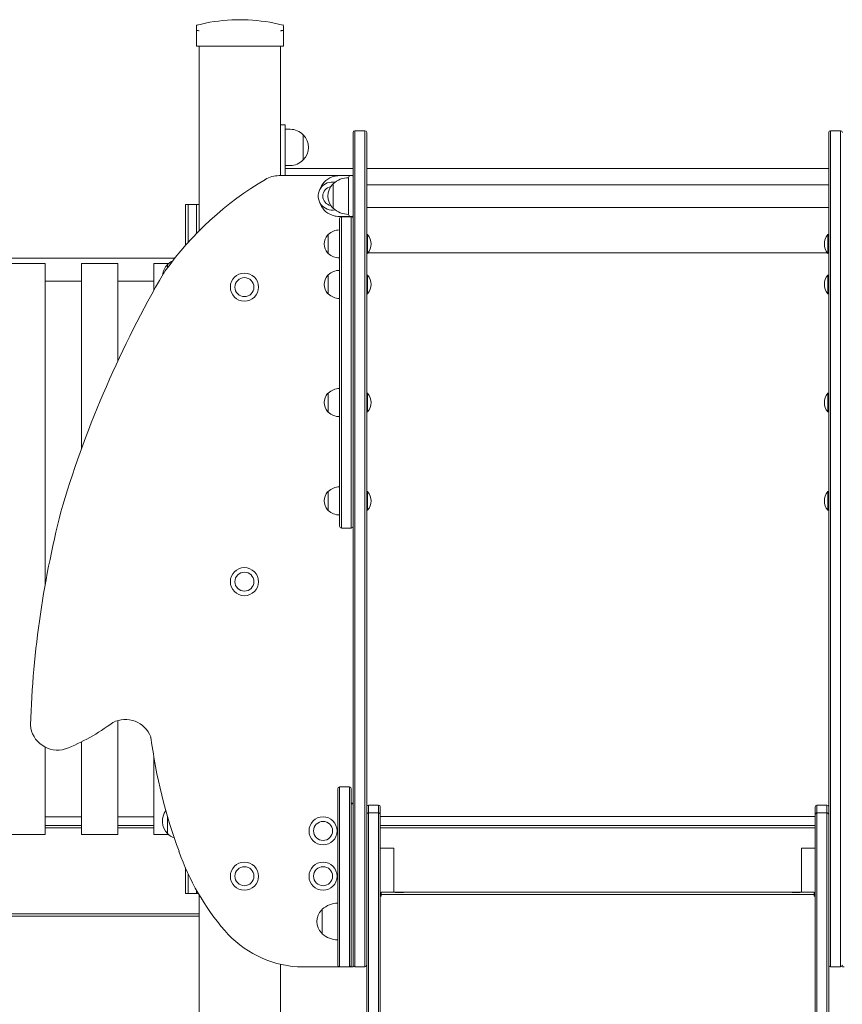
# Model space of a CAD drawing. Units: inches. Extents: x 1687 to 3556, y -2010 to 1511.
# Drawn here: x 2459 to 2550, y -1867 to -1758 of the extents above; entities that cross this region are included whole.
import ezdxf

# ---------------------------------------------------------------- set-up
doc = ezdxf.new("R2010")
doc.units = ezdxf.units.IN
doc.header["$MEASUREMENT"] = 0

# ---------------------------------------------------------------- blocks, each defined once
blk = doc.blocks.new('A$C41101623')
at = {"lineweight": 0, "extrusion": (0, 1, 0)}
for p, q in [((709.22, 629.98), (709.22, 630.53)), ((713.12, 631.18), (714.92, 631.18)), ((713.12, 631.18), (714.92, 631.18)), ((718.82, 630.53), (718.82, 629.98)), ((709.22, 629.98), (709.22, 628.3)), ((718.82, 628.3), (718.82, 629.98)), ((709.52, 628.3), (709.22, 628.3)), ((709.52, 609.51), (709.52, 628.3)), ((718.52, 628.3), (709.52, 628.3)), ((718.52, 614), (718.52, 628.3)), ((718.82, 628.3), (718.52, 628.3)), ((718.52, 619.62), (718.52, 619.02)), ((718.52, 619.62), (719.02, 619.62)), ((719.02, 619.62), (719.02, 619.02)), ((718.52, 614), (718.52, 619.02)), ((719.02, 619.12), (719.58, 619.12)), ((719.02, 614), (719.02, 619.02)), ((721.02, 618.51), (721.02, 615.73)), ((721.02, 617.12), (721.02, 618.51)), ((726.52, 609.09), (726.52, 618.76)), ((726.72, 618.96), (726.72, 609.24)), ((726.72, 618.96), (726.72, 609.24)), ((726.72, 618.96), (727.82, 618.96)), ((727.82, 609.24), (727.82, 618.96)), ((727.82, 609.24), (727.82, 618.96)), ((728.02, 618.76), (728.02, 609.09)), ((779.02, 609.09), (779.02, 618.76)), ((779.22, 618.96), (779.22, 609.24)), ((779.22, 618.96), (779.22, 609.24)), ((779.22, 618.96), (780.32, 618.96)), ((780.32, 609.24), (780.32, 618.96)), ((780.32, 609.24), (780.32, 618.96)), ((721.02, 615.73), (721.02, 617.12)), ((719.02, 615.12), (719.58, 615.12)), ((724.96, 614), (718.35, 614)), ((724.96, 614), (718.35, 614)), ((719.02, 614.8), (726.52, 614.8)), ((725.39, 614), (724.97, 614)), ((726.15, 614), (725.39, 614)), ((726.22, 614), (726.15, 614)), ((726.47, 614), (726.22, 614)), ((726.52, 614), (726.47, 614)), ((726.52, 614), (726.47, 614)), ((728.02, 614.8), (779.02, 614.8)), ((724.32, 611.31), (724.32, 613.1)), ((726.02, 613.38), (726.02, 613.8)), ((726.02, 611.09), (726.02, 613.38)), ((779.02, 613), (728.02, 613)), ((708.32, 610.8), (708.02, 610.8)), ((708.02, 607.8), (708.02, 610.8)), ((708.32, 610.8), (708.32, 607.8)), ((708.32, 610.8), (708.32, 607.8)), ((709.22, 610.8), (708.32, 610.8)), ((709.22, 607.8), (709.22, 610.8)), ((709.52, 610.8), (709.22, 610.8)), ((709.22, 607.8), (709.22, 610.8)), ((724.32, 610.4), (724.32, 611.31)), ((726.02, 610.12), (726.02, 611.09)), ((724.97, 609.5), (725.39, 609.5)), ((725.39, 609.5), (726.15, 609.5)), ((726.02, 609.7), (726.02, 610.12)), ((726.15, 609.5), (726.22, 609.5)), ((726.47, 609.5), (726.22, 609.5)), ((779.02, 610.5), (728.02, 610.5)), ((709.52, 607.92), (709.52, 609.45)), ((725.02, 608.98), (725.02, 609.26)), ((725.02, 590.66), (725.02, 608.98)), ((725.22, 609.46), (725.22, 609.15)), ((726.32, 609.46), (725.22, 609.46)), ((725.22, 609.46), (725.22, 609.15)), ((725.22, 609.15), (725.22, 590.76)), ((725.22, 609.15), (725.22, 590.76)), ((726.32, 609.15), (726.32, 609.46)), ((726.32, 609.15), (726.32, 609.46)), ((726.32, 590.76), (726.32, 609.15)), ((726.32, 590.76), (726.32, 609.15)), ((726.52, 609.09), (726.52, 609)), ((726.52, 590.66), (726.52, 609)), ((726.52, 608.98), (726.52, 590.66)), ((726.72, 609.18), (726.72, 609.24)), ((726.72, 609.18), (726.72, 609.24)), ((726.72, 609.18), (726.72, 590.76)), ((726.72, 609.18), (726.72, 590.76)), ((727.82, 609.24), (727.82, 609.18)), ((727.82, 609.24), (727.82, 609.18)), ((727.82, 590.76), (727.82, 609.18)), ((727.82, 590.76), (727.82, 609.18)), ((728.02, 609), (728.02, 609.09)), ((728.02, 609), (728.02, 590.66)), ((779.02, 609.09), (779.02, 609)), ((779.02, 590.66), (779.02, 609)), ((779.22, 609.18), (779.22, 609.24)), ((779.22, 609.18), (779.22, 609.24)), ((779.22, 609.18), (779.22, 590.76)), ((779.22, 609.18), (779.22, 590.76)), ((780.32, 609.24), (780.32, 609.18)), ((780.32, 609.24), (780.32, 609.18)), ((780.32, 590.76), (780.32, 609.18)), ((780.32, 590.76), (780.32, 609.18)), ((708.02, 607.8), (708.02, 606.31)), ((708.32, 606.65), (708.32, 607.8)), ((708.32, 606.65), (708.32, 607.8)), ((709.22, 607.8), (709.22, 607.61)), ((709.22, 607.8), (709.22, 607.61)), ((723.77, 605.41), (723.77, 607.51)), ((728.12, 607.5), (728.02, 607.5)), ((728.12, 607.5), (728.12, 605.43)), ((778.92, 607.45), (778.92, 607.5)), ((778.92, 607.5), (779.02, 607.5)), ((778.92, 605.43), (778.92, 607.45)), ((723.77, 605.41), (723.77, 605.41)), ((728.12, 605.43), (728.02, 605.43)), ((778.86, 605.5), (728.18, 605.5)), ((778.86, 605.5), (728.18, 605.5)), ((778.92, 605.43), (779.02, 605.43)), ((641.02, 604.91), (706.85, 604.91)), ((688.54, 604.3), (692.54, 604.3)), ((692.54, 604.3), (692.54, 568.94)), ((696.54, 583.84), (696.54, 604.3)), ((696.54, 604.3), (700.54, 604.3)), ((700.54, 604.3), (700.54, 593.51)), ((704.54, 601.36), (704.54, 604.3)), ((704.54, 604.3), (706.14, 604.3)), ((706.03, 604.19), (706.03, 603.84)), ((706.03, 603.84), (706.03, 604.19)), ((723.77, 600.97), (723.77, 603.05)), ((728.12, 603.03), (728.02, 603.03)), ((728.12, 603.03), (728.12, 601.29)), ((778.92, 602.76), (778.92, 603.03)), ((778.92, 603.03), (779.02, 603.03)), ((692.54, 602.34), (696.54, 602.34)), ((700.54, 602.34), (704.54, 602.34)), ((778.92, 600.97), (778.92, 602.76)), ((723.77, 600.95), (723.77, 600.97)), ((728.12, 600.97), (728.02, 600.97)), ((728.12, 601.29), (728.12, 600.97)), ((778.92, 600.97), (779.02, 600.97)), ((723.77, 588.08), (723.77, 590.01)), ((725.02, 585.76), (725.02, 590.66)), ((725.22, 590.76), (725.22, 585.56)), ((725.22, 590.76), (725.22, 585.56)), ((726.32, 585.56), (726.32, 590.76)), ((726.32, 585.56), (726.32, 590.76)), ((726.52, 585.76), (726.52, 590.66)), ((726.52, 590.66), (726.52, 585.76)), ((726.72, 590.76), (726.72, 585.56)), ((726.72, 590.76), (726.72, 585.56)), ((727.82, 585.56), (727.82, 590.76)), ((727.82, 585.56), (727.82, 590.76)), ((728.02, 590.66), (728.02, 585.76)), ((728.12, 589.99), (728.02, 589.99)), ((728.12, 589.99), (728.12, 587.93)), ((778.92, 587.93), (778.92, 589.99)), ((778.92, 589.99), (779.02, 589.99)), ((779.02, 585.76), (779.02, 590.66)), ((779.22, 590.76), (779.22, 585.56)), ((779.22, 590.76), (779.22, 585.56)), ((780.32, 585.56), (780.32, 590.76)), ((780.32, 585.56), (780.32, 590.76)), ((723.77, 587.91), (723.77, 588.08)), ((728.12, 587.93), (728.02, 587.93)), ((778.92, 587.93), (779.02, 587.93)), ((725.02, 585.76), (725.02, 584.15)), ((726.52, 585.76), (726.52, 584.15)), ((726.52, 584.15), (726.52, 585.76)), ((728.02, 584.15), (728.02, 585.76)), ((779.02, 585.76), (779.02, 584.15)), ((725.22, 583.96), (725.22, 585.56)), ((725.22, 583.96), (725.22, 585.56)), ((726.32, 585.56), (726.32, 583.96)), ((726.32, 585.56), (726.32, 583.96)), ((726.72, 583.96), (726.72, 585.56)), ((726.72, 583.96), (726.72, 585.56)), ((727.82, 585.56), (727.82, 583.96)), ((727.82, 585.56), (727.82, 583.96)), ((779.22, 583.96), (779.22, 585.56)), ((779.22, 583.96), (779.22, 585.56)), ((780.32, 585.56), (780.32, 583.96)), ((780.32, 585.56), (780.32, 583.96)), ((725.02, 584.15), (725.02, 583.7)), ((725.02, 581.24), (725.02, 583.7)), ((725.22, 583.69), (725.22, 583.96)), ((725.22, 583.69), (725.22, 583.96)), ((725.22, 583.69), (725.22, 581.05)), ((725.22, 583.69), (725.22, 581.05)), ((726.32, 583.96), (726.32, 583.69)), ((726.32, 583.96), (726.32, 583.69)), ((726.32, 581.05), (726.32, 583.69)), ((726.32, 581.05), (726.32, 583.69)), ((726.52, 584.15), (726.52, 583.7)), ((726.52, 583.7), (726.52, 584.15)), ((726.52, 581.24), (726.52, 583.7)), ((726.52, 583.7), (726.52, 581.24)), ((726.72, 583.69), (726.72, 583.96)), ((726.72, 583.69), (726.72, 583.96)), ((726.72, 583.69), (726.72, 581.05)), ((726.72, 583.69), (726.72, 581.05)), ((727.82, 583.96), (727.82, 583.69)), ((727.82, 583.96), (727.82, 583.69)), ((727.82, 581.05), (727.82, 583.69)), ((727.82, 581.05), (727.82, 583.69)), ((728.02, 583.7), (728.02, 584.15)), ((728.02, 583.7), (728.02, 581.24)), ((779.02, 584.15), (779.02, 583.7)), ((779.02, 581.24), (779.02, 583.7)), ((779.22, 583.69), (779.22, 583.96)), ((779.22, 583.69), (779.22, 583.96)), ((779.22, 583.69), (779.22, 581.05)), ((779.22, 583.69), (779.22, 581.05)), ((780.32, 583.96), (780.32, 583.69)), ((780.32, 583.96), (780.32, 583.69)), ((780.32, 581.05), (780.32, 583.69)), ((780.32, 581.05), (780.32, 583.69)), ((725.02, 581.24), (725.02, 575.44)), ((726.52, 581.24), (726.52, 579.96)), ((726.52, 579.96), (726.52, 581.24)), ((728.02, 579.96), (728.02, 581.24)), ((779.02, 581.24), (779.02, 579.96)), ((725.22, 575.25), (725.22, 581.05)), ((725.22, 575.25), (725.22, 581.05)), ((726.32, 581.05), (726.32, 575.25)), ((726.32, 581.05), (726.32, 575.25)), ((726.72, 579.77), (726.72, 581.05)), ((726.72, 579.77), (726.72, 581.05)), ((727.82, 581.05), (727.82, 579.77)), ((727.82, 581.05), (727.82, 579.77)), ((779.22, 579.77), (779.22, 581.05)), ((779.22, 579.77), (779.22, 581.05)), ((780.32, 581.05), (780.32, 579.77)), ((780.32, 581.05), (780.32, 579.77)), ((723.77, 577.06), (723.77, 579.16)), ((726.52, 579.96), (726.52, 577.36)), ((726.72, 577.33), (726.72, 579.77)), ((726.72, 577.33), (726.72, 579.77)), ((727.82, 579.77), (727.82, 577.33)), ((727.82, 579.77), (727.82, 577.33)), ((728.02, 577.36), (728.02, 579.96)), ((728.12, 579.14), (728.02, 579.14)), ((728.12, 579.14), (728.12, 577.08)), ((778.92, 577.08), (778.92, 579.14)), ((778.92, 579.14), (779.02, 579.14)), ((779.02, 579.96), (779.02, 577.36)), ((779.22, 577.33), (779.22, 579.77)), ((779.22, 577.33), (779.22, 579.77)), ((780.32, 579.77), (780.32, 577.33)), ((780.32, 579.77), (780.32, 577.33)), ((726.52, 549.79), (726.52, 577.36)), ((726.72, 577.33), (726.72, 549.69)), ((726.72, 577.33), (726.72, 549.69)), ((727.82, 549.69), (727.82, 577.33)), ((727.82, 549.69), (727.82, 577.33)), ((728.02, 577.36), (728.02, 549.79)), ((728.12, 577.08), (728.02, 577.08)), ((778.92, 577.08), (779.02, 577.08)), ((779.02, 549.79), (779.02, 577.36)), ((779.22, 577.33), (779.22, 549.69)), ((779.22, 577.33), (779.22, 549.69)), ((780.32, 549.69), (780.32, 577.33)), ((780.32, 549.69), (780.32, 577.33)), ((725.02, 575.31), (725.02, 575.44)), ((725.22, 575.25), (725.22, 575.11)), ((725.22, 575.25), (725.22, 575.11)), ((726.32, 575.11), (725.22, 575.11)), ((726.32, 575.11), (726.32, 575.25)), ((726.32, 575.11), (726.32, 575.25)), ((700.54, 553.88), (700.54, 541.3)), ((692.54, 550.94), (692.54, 541.3)), ((696.54, 541.3), (696.54, 551.54)), ((704.54, 541.3), (704.54, 549.73)), ((726.52, 549.79), (726.52, 545.75)), ((728.02, 545.75), (728.02, 549.79)), ((779.02, 549.79), (779.02, 545.75)), ((726.72, 545.91), (726.72, 549.69)), ((726.72, 545.91), (726.72, 549.69)), ((727.82, 549.69), (727.82, 545.91)), ((727.82, 549.69), (727.82, 545.91)), ((779.22, 545.91), (779.22, 549.69)), ((779.22, 545.91), (779.22, 549.69)), ((780.32, 549.69), (780.32, 545.91)), ((780.32, 549.69), (780.32, 545.91)), ((725.02, 546.56), (725.02, 545.87)), ((725.02, 546.56), (726.12, 546.56)), ((725.02, 546.56), (725.02, 545.87)), ((726.12, 545.87), (726.12, 546.56)), ((726.12, 545.87), (726.12, 546.56)), ((724.82, 545.71), (724.82, 546.36)), ((724.82, 530.87), (724.82, 545.71)), ((725.02, 545.87), (725.02, 530.95)), ((725.02, 545.87), (725.02, 530.95)), ((726.12, 530.95), (726.12, 545.87)), ((726.12, 530.95), (726.12, 545.87)), ((726.32, 546.36), (726.32, 545.71)), ((726.32, 545.71), (726.32, 530.87)), ((726.52, 530.87), (726.52, 545.75)), ((726.72, 545.91), (726.72, 530.95)), ((726.72, 545.91), (726.72, 530.95)), ((727.82, 530.95), (727.82, 545.91)), ((727.82, 530.95), (727.82, 545.91)), ((728.02, 545.75), (728.02, 543.52)), ((779.02, 543.52), (779.02, 545.75)), ((779.22, 545.91), (779.22, 530.95)), ((779.22, 545.91), (779.22, 530.95)), ((780.32, 530.95), (780.32, 545.91)), ((780.32, 530.95), (780.32, 545.91)), ((726.32, 544.75), (726.52, 544.75)), ((726.52, 544.7), (726.32, 544.7)), ((728.22, 544.55), (728.22, 544.55)), ((728.22, 544.55), (728.22, 544.55)), ((728.22, 544.55), (728.22, 544.55)), ((728.22, 543.68), (728.22, 544.55)), ((728.22, 543.68), (728.22, 544.55)), ((728.22, 544.55), (728.22, 544.55)), ((728.22, 544.55), (728.22, 544.55)), ((728.22, 544.55), (728.22, 544.55)), ((729.32, 544.55), (728.22, 544.55)), ((729.32, 544.55), (729.32, 543.68)), ((729.32, 544.55), (729.32, 544.55)), ((729.32, 544.55), (729.32, 544.55)), ((729.32, 544.55), (729.32, 544.55)), ((729.32, 544.55), (729.32, 544.55)), ((729.32, 544.55), (729.32, 544.55)), ((729.32, 544.55), (729.32, 544.55)), ((729.32, 544.55), (729.32, 543.68)), ((729.52, 544.35), (729.52, 544.35)), ((729.52, 543.49), (729.52, 544.35)), ((777.52, 544.35), (777.52, 544.35)), ((777.52, 544.35), (777.52, 544.35)), ((777.52, 543.49), (777.52, 544.35)), ((777.72, 544.55), (777.72, 544.55)), ((777.72, 544.55), (777.72, 544.55)), ((777.72, 544.55), (777.72, 544.55)), ((777.72, 544.55), (777.72, 543.68)), ((777.72, 544.55), (777.72, 543.68)), ((777.72, 544.55), (777.72, 544.55)), ((777.72, 544.55), (777.72, 544.55)), ((777.72, 544.55), (777.72, 544.55)), ((778.82, 544.55), (777.72, 544.55)), ((778.82, 544.55), (778.82, 544.55)), ((778.82, 544.55), (778.82, 544.55)), ((778.82, 543.68), (778.82, 544.55)), ((778.82, 544.55), (778.82, 544.55)), ((778.82, 543.68), (778.82, 544.55)), ((778.82, 544.55), (778.82, 544.55)), ((778.82, 544.55), (778.82, 544.55)), ((778.82, 544.55), (778.82, 544.55)), ((692.54, 543.27), (696.54, 543.27)), ((700.54, 543.27), (704.54, 543.27)), ((706.03, 541.41), (706.03, 543.29)), ((706.03, 543.29), (706.03, 542.8)), ((728.02, 543.52), (728.02, 543.49)), ((728.02, 531.85), (728.02, 543.49)), ((728.22, 543.68), (728.22, 532.01)), ((728.22, 543.68), (728.22, 532.01)), ((729.32, 543.68), (728.22, 543.68)), ((729.32, 532.01), (729.32, 543.68)), ((729.32, 532.01), (729.32, 543.68)), ((729.52, 543.49), (729.52, 531.85)), ((729.52, 543.3), (777.52, 543.3)), ((777.52, 543.3), (729.52, 543.3)), ((777.52, 543.49), (777.52, 531.85)), ((777.72, 532.01), (777.72, 543.68)), ((777.72, 543.68), (778.82, 543.68)), ((777.72, 532.01), (777.72, 543.68)), ((778.82, 543.68), (778.82, 532.01)), ((778.82, 543.68), (778.82, 532.01)), ((779.02, 543.52), (779.02, 543.49)), ((779.02, 531.85), (779.02, 543.49)), ((696.54, 542.3), (692.54, 542.3)), ((704.54, 542.3), (700.54, 542.3)), ((706.03, 542.8), (706.03, 541.41)), ((777.52, 542.3), (729.52, 542.3)), ((688.54, 541.3), (692.54, 541.3)), ((692.54, 542.05), (696.54, 542.05)), ((696.54, 541.3), (700.54, 541.3)), ((700.54, 542.05), (704.54, 542.05)), ((704.54, 541.3), (706.14, 541.3)), ((729.52, 542.05), (777.52, 542.05)), ((731.02, 539.8), (729.52, 539.8)), ((731.02, 534.93), (731.02, 539.8)), ((776.02, 534.93), (776.02, 539.8)), ((777.52, 539.8), (776.02, 539.8)), ((708.02, 534.8), (708.02, 537.61)), ((708.32, 536.94), (708.32, 534.8)), ((708.32, 536.94), (708.32, 534.8)), ((708.02, 534.8), (708.32, 534.8)), ((708.32, 534.8), (709.22, 534.8)), ((709.22, 534.8), (709.22, 535.18)), ((709.22, 534.8), (709.22, 535.18)), ((709.22, 534.8), (709.44, 534.8)), ((709.52, 449.8), (709.52, 534.66)), ((729.62, 534.8), (729.52, 534.8)), ((729.62, 534.8), (729.52, 534.8)), ((729.52, 534.55), (729.62, 534.55)), ((729.62, 534.93), (729.62, 534.93)), ((729.62, 534.93), (729.62, 534.69)), ((729.62, 534.93), (731.17, 534.93)), ((729.62, 534.69), (777.42, 534.69)), ((729.62, 534.69), (729.62, 534.49)), ((731.17, 534.93), (732.07, 534.93)), ((731.17, 534.93), (731.17, 534.93)), ((731.17, 534.9), (731.17, 534.93)), ((732.07, 534.9), (731.17, 534.9)), ((732.07, 534.93), (732.07, 534.93)), ((732.07, 534.93), (732.07, 534.9)), ((732.07, 534.93), (774.97, 534.93)), ((774.97, 534.93), (774.97, 534.93)), ((774.97, 534.93), (775.87, 534.93)), ((774.97, 534.9), (774.97, 534.93)), ((775.87, 534.9), (774.97, 534.9)), ((775.87, 534.93), (775.87, 534.93)), ((775.87, 534.93), (775.87, 534.9)), ((775.87, 534.93), (777.42, 534.93)), ((777.42, 534.93), (777.42, 534.93)), ((777.42, 534.69), (777.42, 534.93)), ((777.52, 534.8), (777.42, 534.8)), ((777.52, 534.8), (777.42, 534.8)), ((777.42, 534.69), (777.42, 534.49)), ((777.42, 534.55), (777.52, 534.55)), ((777.52, 534.8), (777.52, 534.8)), ((777.52, 534.55), (777.52, 534.55)), ((777.52, 534.55), (777.52, 534.5)), ((729.62, 534.5), (729.52, 534.5)), ((777.52, 534.5), (777.42, 534.5)), ((709.52, 532.55), (658.77, 532.55)), ((723.12, 530.35), (723.12, 533.05)), ((658.77, 532.3), (709.52, 532.3)), ((728.02, 531.85), (728.02, 475.97)), ((728.22, 476.13), (728.22, 532.01)), ((728.22, 476.13), (728.22, 532.01)), ((729.32, 532.01), (729.32, 476.13)), ((729.32, 532.01), (729.32, 476.13)), ((729.52, 475.97), (729.52, 531.85)), ((777.52, 475.97), (777.52, 531.85)), ((777.72, 532.01), (777.72, 476.13)), ((777.72, 532.01), (777.72, 476.13)), ((778.82, 476.13), (778.82, 532.01)), ((778.82, 476.13), (778.82, 532.01)), ((779.02, 531.85), (779.02, 475.97)), ((724.82, 526.9), (724.82, 530.87)), ((725.02, 530.95), (725.02, 526.7)), ((725.02, 530.95), (725.02, 526.7)), ((726.12, 526.7), (726.12, 530.95)), ((726.12, 526.7), (726.12, 530.95)), ((726.32, 530.87), (726.32, 526.9)), ((726.52, 526.9), (726.52, 530.87)), ((726.72, 530.95), (726.72, 526.7)), ((726.72, 530.95), (726.72, 526.7)), ((727.82, 526.7), (727.82, 530.95)), ((727.82, 526.7), (727.82, 530.95)), ((779.22, 530.95), (779.22, 526.7)), ((779.22, 530.95), (779.22, 526.7)), ((780.32, 526.7), (780.32, 530.95)), ((780.32, 526.7), (780.32, 530.95)), ((718.52, 449.8), (718.52, 526.98)), ((720.41, 526.7), (726.27, 526.7)), ((720.41, 526.7), (726.27, 526.7)), ((725.02, 526.7), (726.12, 526.7)), ((726.27, 526.77), (726.27, 526.7)), ((726.32, 526.7), (726.27, 526.7)), ((726.32, 526.7), (726.32, 526.9)), ((726.32, 526.7), (726.52, 526.7)), ((726.52, 526.9), (726.52, 526.7)), ((726.72, 526.7), (727.82, 526.7)), ((779.22, 526.7), (780.32, 526.7)), ((780.52, 526.7), (780.72, 526.7))]:
    blk.add_line(p, q, dxfattribs=at)
at = {"lineweight": 0, "extrusion": (0, 0, -1)}
for centre, radius in [((-714.52, 601.7), 1.55), ((-714.52, 601.7), 1.05), ((-714.52, 569.2), 1.55), ((-714.52, 569.2), 1.05), ((-723.2, 541.7), 1.55), ((-723.2, 541.7), 1.05), ((-714.52, 536.7), 1.55), ((-723.2, 536.7), 1.55), ((-714.52, 536.7), 1.05), ((-723.2, 536.7), 1.05)]:
    blk.add_circle(centre, radius, dxfattribs=at)
for centre, radius, start, end in [((-714.02, 611.7), 19.5, 87.3546, 92.6454), ((-709.32, 630.53), 0.1, 0, 75.9796), ((-714.02, 611.7), 19.5, 75.9796, 87.3546), ((-714.02, 611.7), 19.5, 92.6454, 104.0204), ((-718.72, 630.53), 0.1, 104.0204, 180), ((-719.58, 617.12), 2, 90, 136.0086), ((-719.58, 617.12), 2, 136.0086, 223.9914), ((-726.72, 618.76), 0.2, 360, 90), ((-727.82, 618.76), 0.2, 90, 180), ((-779.22, 618.76), 0.2, 360, 90), ((-780.32, 618.76), 0.2, 90, 180), ((-719.58, 617.12), 2, 223.9914, 270), ((-724.22, 611.75), 1.55, 258.7303, 93.2676), ((-724.22, 611.75), 1.05, 279.2302, 80.7698), ((-725.58, 611.75), 1.85, 315.6975, 44.3025), ((-724.4, 612.9), 0.2, 44.3025, 65.9656), ((-724.22, 611.75), 1.55, 93.2676, 101.2697), ((-726.02, 611.28), 2.49, 46.9795, 90), ((-724.4, 610.6), 0.2, 294.0344, 315.6975), ((-726.02, 612.22), 2.49, 270, 313.0205), ((-726.22, 609.7), 0.2, 270, 360), ((-725.22, 609.26), 0.2, 360, 90), ((-726.32, 609.26), 0.2, 90, 180), ((-724.77, 606.46), 1.45, 317.1564, 42.8436), ((-723.85, 607.31), 0.2, 42.8436, 65.3279), ((-725.02, 606.2), 1.81, 46.3972, 90), ((-726.9, 606.46), 1.6, 139.8109, 220.1891), ((-780.14, 606.46), 1.6, 319.8109, 40.1891), ((-723.85, 605.61), 0.2, 294.6721, 317.1564), ((-725.02, 606.73), 1.81, 270, 313.6028), ((-707.47, 602.8), 2, 6.1348, 43.9914), ((-707.47, 602.8), 2, 43.9914, 64.6921), ((-724.77, 602), 1.45, 317.1564, 42.8436), ((-723.85, 602.85), 0.2, 42.8436, 65.3279), ((-725.02, 601.74), 1.81, 46.3972, 90), ((-726.9, 602), 1.6, 139.8109, 220.1891), ((-780.14, 602), 1.6, 319.8109, 40.1891), ((-723.85, 601.15), 0.2, 294.6721, 317.1564), ((-725.02, 602.26), 1.81, 270, 313.6028), ((-724.77, 588.96), 1.45, 317.1564, 42.8436), ((-723.85, 589.81), 0.2, 42.8436, 65.3279), ((-725.02, 588.7), 1.81, 46.3972, 90), ((-726.9, 588.96), 1.6, 139.8109, 220.1891), ((-780.14, 588.96), 1.6, 319.8109, 40.1891), ((-723.85, 588.11), 0.2, 294.6721, 317.1564), ((-725.02, 589.22), 1.81, 270, 313.6028), ((-724.77, 578.11), 1.45, 317.1564, 42.8436), ((-723.85, 578.96), 0.2, 42.8436, 65.3279), ((-725.02, 577.85), 1.81, 46.3972, 90), ((-726.9, 578.11), 1.6, 139.8109, 220.1891), ((-780.14, 578.11), 1.6, 319.8109, 40.1891), ((-723.85, 577.26), 0.2, 294.6721, 317.1564), ((-725.02, 578.37), 1.81, 270, 313.6028), ((-725.22, 575.31), 0.2, 270, 0), ((-726.32, 575.31), 0.2, 180, 270), ((-701.38, 551), 3, 62.9738, 158.8917), ((-701.38, 551), 3, 62.9738, 158.8917), ((-700.15, 553.41), 0.3, 53.2475, 62.9738), ((-700.15, 553.41), 0.3, 53.2475, 62.9738), ((-703.89, 551.97), 0.3, 158.8917, 172.5836), ((-703.89, 551.97), 0.3, 158.8917, 172.5836), ((-725.02, 546.36), 0.2, 360, 90), ((-726.12, 546.36), 0.2, 90, 180), ((-728.22, 544.35), 0.2, 360, 90), ((-729.32, 544.35), 0.2, 90, 180), ((-777.72, 544.35), 0.2, 360, 90), ((-778.82, 544.35), 0.2, 90, 180), ((-707.47, 542.8), 2, 316.0086, 35.3462), ((-707.47, 542.8), 2, 290.2044, 316.0086), ((-707.02, 539.35), 0.3, 159.6272, 160.7275), ((-707.02, 539.35), 0.3, 159.6272, 160.7275), ((-724.82, 531.23), 2.49, 46.9795, 90), ((-724.38, 531.7), 1.85, 315.6975, 44.3025), ((-723.2, 532.85), 0.2, 44.3025, 65.9656), ((-723.2, 530.55), 0.2, 294.0344, 315.6975), ((-724.82, 532.17), 2.49, 270, 313.0205), ((-725.02, 526.9), 0.2, 270, 360), ((-726.12, 526.9), 0.2, 180, 270)]:
    blk.add_arc(centre, radius, start, end, dxfattribs=at)
at = {"lineweight": 0}
for centre, radius, start, end in [((718.35, 611), 3, 90.0002, 120.4582), ((718.35, 611), 3, 90.0002, 120.4582), ((724.97, 611.75), 2.25, 110.2482, 162.7104), ((726.22, 613.8), 0.2, 90, 180), ((726.47, 613.95), 0.05, 0, 90), ((735.18, 582.39), 36.19, 120.4579, 144.4216), ((735.18, 582.39), 36.19, 120.4579, 144.4216), ((724.97, 611.75), 2.25, 197.2896, 249.7518), ((726.47, 609.55), 0.05, 270, 360), ((810.8, 542.22), 121.61, 149.904, 163.0622), ((810.8, 542.22), 121.61, 149.904, 163.0622), ((708.18, 601.7), 3, 144.4215, 149.9039), ((708.18, 601.7), 3, 144.4215, 149.9039), ((799.2, 549.87), 108.35, 165.1506, 178.1344), ((799.2, 549.87), 108.35, 165.1506, 178.1344), ((694.75, 577.57), 0.3, 163.0622, 165.1506), ((694.75, 577.57), 0.3, 163.0622, 165.1506), ((691.2, 553.39), 0.3, 178.1344, 184.8044), ((691.2, 553.39), 0.3, 178.1344, 184.8044), ((693.89, 553.62), 3, 184.8044, 286.1285), ((693.89, 553.62), 3, 184.8044, 286.1285), ((686.6, 571.55), 22.35, 291.4028, 306.7525), ((686.6, 571.55), 22.35, 291.4028, 306.7525), ((761.04, 559.41), 57.32, 187.4164, 200.3728), ((761.04, 559.41), 57.32, 187.4164, 200.3728), ((694.64, 551.02), 0.3, 286.1285, 291.4028), ((694.64, 551.02), 0.3, 286.1285, 291.4028), ((732.87, 548.39), 27.09, 199.2725, 220.7335), ((732.87, 548.39), 27.09, 199.2725, 220.7335), ((721.13, 538.27), 11.59, 220.6857, 266.3258), ((721.13, 538.27), 11.59, 220.6857, 266.3258), ((720.41, 527), 0.3, 266.3258, 269.987), ((720.41, 527), 0.3, 266.3258, 269.987), ((726.72, 526.9), 0.2, 180, 270), ((727.82, 526.9), 0.2, 270, 0), ((779.22, 526.9), 0.2, 180, 270), ((780.32, 526.9), 0.2, 270, 360)]:
    blk.add_arc(centre, radius, start, end, dxfattribs=at)
for points, knots in [([(709.22, 629.98), (709.22, 629.98), (709.22, 629.98), (709.22, 629.99), (709.23, 630), (709.25, 630.02), (709.26, 630.03), (709.28, 630.03), (709.29, 630.03), (709.3, 630.03)], [-0.000738, -0.000738, -0.000738, -0.000738, 0, 0, 0.1022677, 0.1022677, 0.196821, 0.196821, 0.2347201, 0.2347201, 0.2347201, 0.2347201]), ([(709.32, 630.03), (709.32, 630.03), (709.31, 630.03), (709.31, 630.03), (709.3, 630.03), (709.3, 630.03), (709.3, 630.03)], [1.84339563, 1.84339563, 1.84339563, 1.84339563, 1.86086908, 1.86086908, 1.86086908, 1.87834252, 1.87834252, 1.87834252, 1.87834252]), ([(709.32, 630.03), (709.33, 630.03), (709.34, 630.03), (709.37, 630.03), (709.4, 630.02), (709.46, 630), (709.49, 629.99), (709.52, 629.98), (709.52, 629.98), (709.52, 629.98)], [0.7827742, 0.7827742, 0.7827742, 0.7827742, 0.8154901, 0.8154901, 0.8971132, 0.8971132, 0.9853991, 0.9853991, 0.9860363, 0.9860363, 0.9860363, 0.9860363]), ([(718.52, 629.98), (718.52, 629.98), (718.52, 629.98), (718.55, 629.99), (718.59, 630), (718.65, 630.02), (718.67, 630.03), (718.7, 630.03), (718.71, 630.03), (718.72, 630.03)], [-0.0007381, -0.0007381, -0.0007381, -0.0007381, 0, 0, 0.1022701, 0.1022701, 0.196822, 0.196822, 0.2347199, 0.2347199, 0.2347199, 0.2347199]), ([(718.75, 630.03), (718.74, 630.03), (718.74, 630.03), (718.73, 630.03), (718.73, 630.03), (718.72, 630.03), (718.72, 630.03)], [1.84340325, 1.84340325, 1.84340325, 1.84340325, 1.8608767, 1.8608767, 1.8608767, 1.87835014, 1.87835014, 1.87835014, 1.87835014]), ([(718.75, 630.03), (718.75, 630.03), (718.76, 630.03), (718.78, 630.03), (718.8, 630.02), (718.82, 630), (718.82, 629.99), (718.82, 629.98), (718.82, 629.98), (718.82, 629.98)], [0.7827763, 0.7827763, 0.7827763, 0.7827763, 0.8154932, 0.8154932, 0.8971176, 0.8971176, 0.9854015, 0.9854015, 0.9860386, 0.9860386, 0.9860386, 0.9860386]), ([(724.97, 614), (724.87, 614), (724.62, 613.99), (724.34, 613.92), (724.19, 613.86)], [0, 0, 0, 0, 0.3316381, 0.7738223, 0.7738223, 0.7738223, 0.7738223]), ([(724.19, 609.64), (724.34, 609.58), (724.62, 609.52), (724.87, 609.5), (724.97, 609.5)], [-0.7738263, -0.7738263, -0.7738263, -0.7738263, -0.3316398, 0, 0, 0, 0]), ([(728.22, 543.68), (728.2, 543.68), (728.17, 543.68), (728.12, 543.66), (728.1, 543.65), (728.06, 543.61), (728.05, 543.59), (728.03, 543.55), (728.02, 543.52), (728.02, 543.49)], [0, 0, 0, 0, 0.0726788, 0.0726788, 0.1475569, 0.1475569, 0.2251705, 0.2251705, 0.3051199, 0.3051199, 0.3051199, 0.3051199]), ([(729.52, 543.49), (729.52, 543.52), (729.52, 543.55), (729.5, 543.59), (729.48, 543.61), (729.44, 543.65), (729.42, 543.66), (729.37, 543.68), (729.35, 543.68), (729.32, 543.68)], [-0.3051199, -0.3051199, -0.3051199, -0.3051199, -0.2251705, -0.2251705, -0.1475569, -0.1475569, -0.0726788, -0.0726788, 0, 0, 0, 0]), ([(777.52, 543.49), (777.52, 543.52), (777.53, 543.55), (777.55, 543.59), (777.56, 543.61), (777.6, 543.65), (777.62, 543.66), (777.67, 543.68), (777.7, 543.68), (777.72, 543.68)], [-0.3051199, -0.3051199, -0.3051199, -0.3051199, -0.2251705, -0.2251705, -0.1475569, -0.1475569, -0.0726788, -0.0726788, 0, 0, 0, 0]), ([(778.82, 543.68), (778.85, 543.68), (778.87, 543.68), (778.92, 543.66), (778.94, 543.65), (778.98, 543.61), (779, 543.59), (779.02, 543.55), (779.02, 543.52), (779.02, 543.49)], [0, 0, 0, 0, 0.0726788, 0.0726788, 0.1475569, 0.1475569, 0.2251705, 0.2251705, 0.3051199, 0.3051199, 0.3051199, 0.3051199])]:
    blk.add_open_spline(points, degree=3, knots=knots, dxfattribs=at)

msp = doc.modelspace()

# ---------------------------------------------------------------- block references
msp.add_blockref('A$C41101623', (1768.99, -2389.7))

doc.saveas('drawing.dxf')
